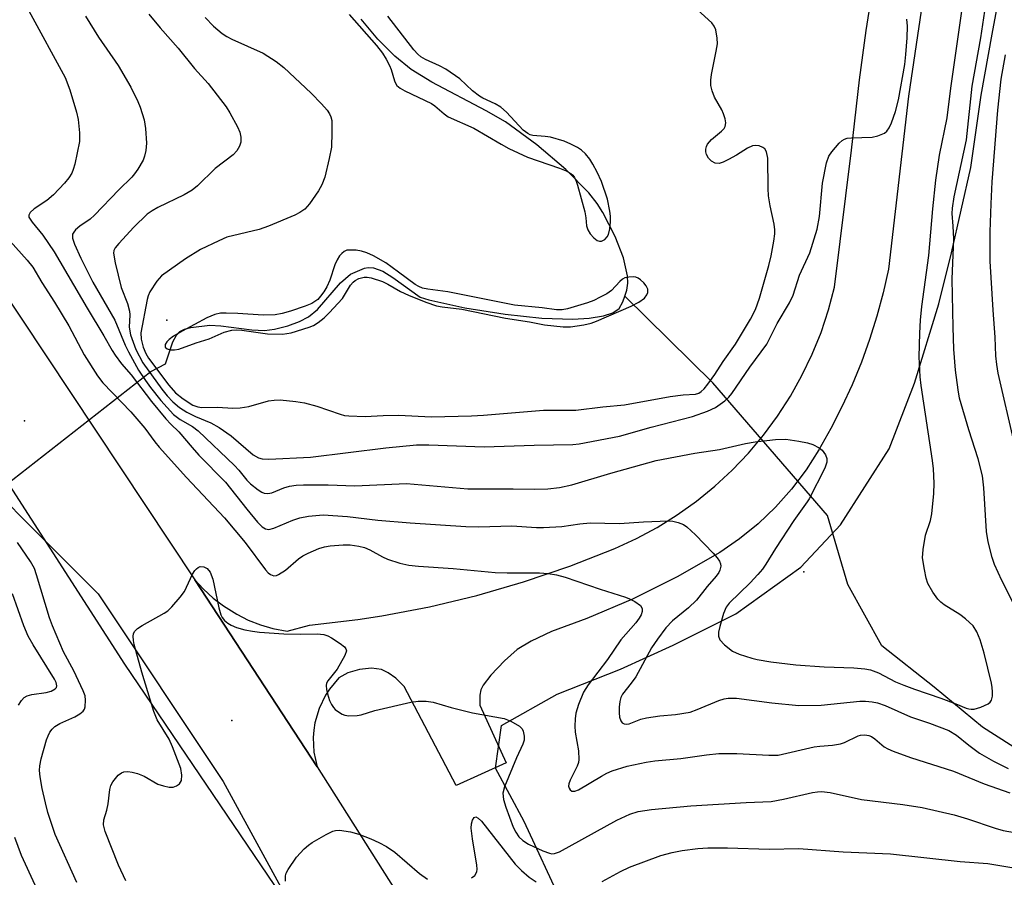
# Model space of a CAD drawing. Units: inches. Extents: x 1309765 to 1315765, y 545447 to 549447.
# Drawn here: x 1309977 to 1310174, y 546636 to 546807 of the extents above; entities that cross this region are included whole.
import ezdxf

# ---------------------------------------------------------------- set-up
doc = ezdxf.new("R2010")
doc.units = ezdxf.units.IN
doc.header["$MEASUREMENT"] = 0
for name, color, linetype in [('ELEV-Spot Elevation', 7, 'Continuous'), ('HYDRO-Hidden Single Line Stream', 5, 'Continuous'), ('HYDRO-Single Line Stream', 4, 'Continuous'), ('NTRL-Trees', 3, 'Continuous'), ('TRANS-Driveway', 251, 'Continuous'), ('TRANS-Road', 130, 'Continuous'), ('Undefined', 1, 'Continuous')]:
    doc.layers.add(name, color=color, linetype=linetype)

msp = doc.modelspace()

# ---------------------------------------------------------------- linework, layer by layer
at = {"layer": 'ELEV-Spot Elevation'}
for p in [(1310006.75, 546746.95, 351.1), (1309978.29, 546726.88, 361.25), (1310134.22, 546696.64, 354.26), (1310019.75, 546666.9, 363)]:
    msp.add_point(p, dxfattribs=at)
at = {"layer": 'HYDRO-Hidden Single Line Stream'}
for p, q in [((1309963.41, 546705.34), (1310003.59, 546736.71)), ((1310138.95, 546707.89), (1310116.01, 546734.46))]:
    msp.add_line(p, q, dxfattribs=at)
at = {"layer": 'HYDRO-Single Line Stream'}
msp.add_line((1310116.01, 546734.46), (1310098.43, 546751.81), dxfattribs=at)
for points in [[(1310098.43, 546751.81), (1310098.81, 546752.97), (1310099.01, 546754.35), (1310098.97, 546755.85), (1310098.18, 546759.43), (1310096.48, 546763.73), (1310094.02, 546768.5), (1310092.88, 546770.3), (1310091.19, 546772.47), (1310086.64, 546777.14), (1310080.8, 546782.08), (1310074.51, 546786.62), (1310070.7, 546788.85), (1310059.82, 546794.56), (1310055.67, 546797.11), (1310052.37, 546799.8), (1310049, 546803.21), (1310045.67, 546807.16)], [(1310003.59, 546736.71), (1310006.52, 546738.28), (1310007.95, 546742.62), (1310008.69, 546743.98), (1310009.38, 546744.73), (1310010.32, 546745.19), (1310011.6, 546745.53), (1310015.35, 546745.95), (1310017.61, 546745.86), (1310023.78, 546745.03), (1310026.29, 546744.9), (1310028.33, 546745.17), (1310031.01, 546745.87), (1310033.29, 546746.7), (1310035.13, 546747.62), (1310036.93, 546749.14), (1310041.53, 546754.45), (1310043.55, 546756.2), (1310046.33, 546757.41), (1310047.08, 546757.54), (1310048.11, 546757.48), (1310049.99, 546756.78), (1310052.01, 546755.52), (1310057.49, 546751.59), (1310059.17, 546751.03), (1310066.42, 546749.45), (1310074.45, 546748.16), (1310081.81, 546747.38), (1310088.01, 546747.16), (1310091.26, 546747.36), (1310094.15, 546747.83), (1310096.02, 546748.43), (1310097.3, 546749.3), (1310098.04, 546750.65), (1310098.43, 546751.81)], [(1310183.48, 546656.95), (1310169.98, 546665.59), (1310160.34, 546673.59), (1310149.84, 546681.83), (1310143.05, 546694.13), (1310138.95, 546707.89)]]:
    msp.add_lwpolyline(points, dxfattribs=at)
at = {"layer": 'NTRL-Trees'}
msp.add_lwpolyline([(1310183.88, 546502.19), (1310123.1, 546566.77), (1310105.59, 546599.6), (1310100.23, 546605.85), (1310093.02, 546616.4), (1310085.93, 546630.17), (1310078.29, 546646.72), (1310072.54, 546657.41), (1310073.75, 546665.92), (1310084.87, 546672.21), (1310097.54, 546677.15), (1310108.08, 546681.95), (1310120.61, 546688.22), (1310133.65, 546697.55), (1310141.61, 546706.08), (1310151.33, 546721.27), (1310156.38, 546734.35), (1310161.25, 546750.28), (1310163.77, 546760.44), (1310167.68, 546777.54), (1310169.71, 546792.01), (1310171.91, 546804.15), (1310174.41, 546817.45)], dxfattribs=at)
msp.add_polyline3d([(1309764.56, 545447.52, 0), (1309764.65, 546427.37, 0), (1309783.61, 546436.19, 0), (1309796.41, 546462.5, 0), (1309795.7, 546510.85, 0), (1309805.38, 546544.03, 0), (1309830.54, 546581.25, 0), (1309882.39, 546651.05, 0), (1309891.01, 546677.17, 0), (1309900.43, 546710.27, 0), (1309919.55, 546733.21, 0), (1309948.16, 546733.82, 0), (1309959.71, 546725.57, 0), (1309993.04, 546692.24, 0), (1310018.04, 546654.74, 0), (1310043.04, 546608.9, 0), (1310088.88, 546533.9, 0), (1310109.18, 546513.59, 0), (1310100.05, 546480.99, 0), (1310070.18, 546453.26, 0), (1310016.85, 546389.26, 0), (1309984.85, 546335.22, 0)], dxfattribs=at)
at = {"layer": 'TRANS-Driveway'}
msp.add_polyline3d([(1310157.99, 546810.68, 0), (1310155.16, 546791.81, 0), (1310151.18, 546757.2, 0), (1310150.12, 546752.45, 0), (1310148.86, 546747.76, 0), (1310147.4, 546743.12, 0), (1310145.75, 546738.55, 0), (1310143.91, 546734.05, 0), (1310141.87, 546729.64, 0), (1310139.66, 546725.31, 0), (1310137.26, 546721.08, 0), (1310134.68, 546717.02, 0), (1310131.78, 546713.19, 0), (1310128.59, 546709.59, 0), (1310125.12, 546706.27, 0), (1310121.4, 546703.23, 0), (1310117.44, 546700.5, 0), (1310108.92, 546695.66, 0), (1310099.99, 546691.2, 0), (1310090.81, 546687.29, 0), (1310083.78, 546684.74, 0), (1310079.66, 546682.76, 0), (1310076.9, 546681.09, 0), (1310074.32, 546678.85, 0), (1310071.63, 546675.99, 0), (1310070.1, 546674.01, 0), (1310069.59, 546673.04, 0), (1310069.42, 546671.98, 0), (1310069.38, 546669.96, 0), (1310074.66, 546658.46, 0), (1310064.67, 546653.9, 0), (1310054.26, 546673.72, 0), (1310052.63, 546675.36, 0), (1310051.09, 546676.44, 0), (1310049.75, 546677.14, 0), (1310047.76, 546677.39, 0), (1310045.32, 546677.13, 0), (1310042.97, 546676.46, 0), (1310041.22, 546675.44, 0), (1310039.32, 546673.2, 0), (1310038.51, 546671.96, 0), (1310037.23, 546669.3, 0), (1310036.4, 546666.46, 0), (1310036.17, 546664.99, 0), (1310036.06, 546663.52, 0), (1310036.22, 546660.57, 0), (1310036.87, 546657.68, 0), (1310012.39, 546695.07, 0), (1310014.14, 546693.16, 0), (1310016.06, 546691.4, 0), (1310018.11, 546689.82, 0), (1310020.75, 546688.17, 0), (1310023.07, 546687.01, 0), (1310025.49, 546686.06, 0), (1310027.97, 546685.32, 0), (1310030.86, 546684.75, 0), (1310035.3, 546685.97, 0), (1310044.97, 546687.11, 0), (1310049.78, 546687.85, 0), (1310059.34, 546689.67, 0), (1310068.81, 546691.93, 0), (1310078.16, 546694.63, 0), (1310087.39, 546697.76, 0), (1310096.45, 546701.33, 0), (1310100.74, 546703.3, 0), (1310104.9, 546705.54, 0), (1310108.9, 546708.04, 0), (1310112.75, 546710.79, 0), (1310116.42, 546713.77, 0), (1310119.89, 546716.97, 0), (1310123.15, 546720.39, 0), (1310126.19, 546724.01, 0), (1310128.99, 546727.81, 0), (1310131.56, 546731.78, 0), (1310133.86, 546735.9, 0), (1310135.9, 546740.16, 0), (1310137.68, 546744.54, 0), (1310139.17, 546749.02, 0), (1310140.38, 546753.59, 0), (1310143.8, 546781, 0), (1310145.38, 546795.08, 0), (1310146.72, 546804.92, 0), (1310148.26, 546814.72, 0)], dxfattribs=at)
at = {"layer": 'TRANS-Road'}
for points in [[(1309903.84, 546855.65), (1309947.79, 546792.17), (1310012.39, 546695.07), (1310036.87, 546657.68), (1310076.78, 546594.55), (1310079.65, 546590.56), (1310088.41, 546578.73), (1310094.39, 546570.95), (1310106.68, 546555.64), (1310112.99, 546548.11), (1310122.64, 546536.99), (1310135.87, 546522.49), (1310149.51, 546508.36), (1310159.99, 546498.02), (1310171.44, 546488.73), (1310183.37, 546480.04)], [(1310176.99, 546460.09), (1310168.95, 546465.68), (1310161.1, 546471.53), (1310158.28, 546473.76), (1310153.46, 546477.66), (1310149.7, 546480.8), (1310146.01, 546484.01), (1310140.55, 546488.92), (1310138.74, 546490.58), (1310131.72, 546497.4), (1310124.92, 546504.45), (1310115.17, 546515.43), (1310105.96, 546526.87), (1310051.54, 546599.76), (1309998.4, 546678.19), (1309950.36, 546752.63), (1309941.93, 546765.3), (1309930.5, 546782.47), (1309895, 546835.79)]]:
    msp.add_lwpolyline(points, dxfattribs=at)
at = {"layer": 'Undefined'}
for points, elevation in [([(1309990.51, 546807.77), (1309993.09, 546803.61), (1309997.05, 546797.93), (1309999.56, 546793.58), (1310000.97, 546790.69), (1310001.42, 546789.61), (1310002.21, 546787.06), (1310002.52, 546785.32), (1310002.69, 546782.35), (1310002.58, 546780.89), (1310002.3, 546779.76), (1310002.01, 546778.95), (1310001, 546777.19), (1310000.32, 546776.24), (1309999.76, 546775.61), (1309997.2, 546773.07), (1309992.3, 546767.97), (1309991.41, 546767.2), (1309989.39, 546765.77), (1309988.5, 546765.02), (1309988.15, 546764.61), (1309987.92, 546764.15), (1309987.92, 546763.35), (1309988.32, 546762.2), (1309989.59, 546759.35), (1309991.98, 546754.55), (1309996.36, 546746.99), (1309998.45, 546742.01), (1309999.08, 546740.68), (1310001.11, 546737.01), (1310002.49, 546734.92), (1310003.53, 546733.51), (1310005.56, 546730.92), (1310008.08, 546728.14), (1310009.45, 546727.12), (1310011.91, 546725.73), (1310013.06, 546724.85), (1310020.34, 546717.94), (1310021.19, 546717.01), (1310022.78, 546715), (1310023.5, 546714.25), (1310025.07, 546713.02), (1310025.78, 546712.59), (1310026.25, 546712.4), (1310026.97, 546712.31), (1310027.77, 546712.45), (1310030.19, 546713.44), (1310031.29, 546713.77), (1310032.68, 546713.99), (1310034.13, 546714.06), (1310039.04, 546714.05), (1310044.42, 546713.84), (1310054.72, 546714.33), (1310067.01, 546713.28), (1310076.1, 546713.27), (1310080.4, 546713.16), (1310083, 546713.24), (1310085.32, 546713.53), (1310087.83, 546714.07), (1310095.63, 546716.39), (1310104.69, 546718.94), (1310112.46, 546720.36), (1310117.39, 546721.14), (1310122.56, 546722.34), (1310124.53, 546722.67), (1310128.6, 546723.12), (1310130.64, 546723.15), (1310133.24, 546722.79), (1310134.95, 546722.47), (1310136.02, 546722.09), (1310137.28, 546721.45), (1310137.93, 546720.96), (1310138.58, 546720.08), (1310138.86, 546719.33), (1310138.86, 546718.56), (1310138.42, 546717.4), (1310135.32, 546711.28), (1310134.92, 546710.64), (1310132.21, 546706.93), (1310128.59, 546701.34), (1310126.65, 546698.15), (1310125.98, 546697.19), (1310125.06, 546696.09), (1310123.5, 546694.45), (1310119.32, 546690.41), (1310118.71, 546689.57), (1310118.18, 546688.32), (1310117.43, 546685.73), (1310117.19, 546684.59), (1310117.16, 546683.78), (1310117.44, 546683.08), (1310118.37, 546682.06), (1310119.95, 546680.81), (1310121.29, 546680.21), (1310123.82, 546679.36), (1310124.92, 546679.1), (1310127.67, 546678.65), (1310132.64, 546678.03), (1310138.33, 546677.65), (1310144.25, 546677.42), (1310146.47, 546677.22), (1310147.61, 546677.02), (1310149.19, 546676.48), (1310152.59, 546674.68), (1310154.24, 546673.96), (1310156.36, 546673.17), (1310161.66, 546671.37), (1310164.67, 546670.24), (1310166.72, 546669.36), (1310167.23, 546669.22), (1310167.75, 546669.15), (1310168.31, 546669.2), (1310169.63, 546669.59), (1310171.12, 546670.27), (1310171.52, 546670.57), (1310171.79, 546670.97), (1310171.97, 546671.76), (1310172.01, 546672.64), (1310171.95, 546673.53), (1310171.79, 546674.4), (1310170.36, 546680.37), (1310169.53, 546683.08), (1310168.88, 546684.65), (1310168.11, 546685.83), (1310166.6, 546687.26), (1310165.43, 546688.13), (1310162.33, 546690.08), (1310161.66, 546690.58), (1310161.05, 546691.17), (1310160.07, 546692.56), (1310159.08, 546694.3), (1310158.72, 546695.39), (1310158.37, 546697.12), (1310158.02, 546699.43), (1310158.09, 546701.14), (1310158.56, 546703.97), (1310159.56, 546706.9), (1310159.86, 546708.22), (1310160.23, 546712.32), (1310160.29, 546714.36), (1310160.17, 546717.27), (1310160, 546718.92), (1310157.71, 546733.89), (1310157.51, 546735.66), (1310157.31, 546739.68), (1310157.44, 546744.35), (1310157.6, 546746.96), (1310157.88, 546749.71), (1310159.23, 546759.91), (1310160.04, 546769.23), (1310160.65, 546774.97), (1310161.42, 546780.01), (1310162.95, 546787.48), (1310163.67, 546793.39), (1310166.27, 546811.62)], 356), ([(1310176.33, 546690.05), (1310173.86, 546694.94), (1310172.42, 546698.13), (1310171.95, 546699.52), (1310171.11, 546702.67), (1310170.8, 546704.73), (1310170.26, 546713.46), (1310169.98, 546715.83), (1310169.12, 546719.27), (1310167.25, 546725.03), (1310165.39, 546731.35), (1310165.11, 546733.03), (1310164.61, 546736.97), (1310164.29, 546741.17), (1310164.11, 546745.55), (1310163.95, 546755.18), (1310164.25, 546763.23), (1310164.15, 546765.81), (1310163.95, 546768.32), (1310163.98, 546769.38), (1310164.35, 546771.66), (1310166.76, 546783.05), (1310167.93, 546793.75), (1310169.67, 546803.45), (1310170.69, 546810.1)], 358), ([(1309979.14, 546808.84), (1309986.42, 546795.53), (1309987.36, 546793.08), (1309988.69, 546788.55), (1309989.04, 546787.13), (1309989.31, 546784.47), (1309989.3, 546782.71), (1309988.39, 546778.21), (1309988.06, 546777.12), (1309987.73, 546776.38), (1309987.16, 546775.44), (1309986.3, 546774.36), (1309984.1, 546772.03), (1309982.76, 546770.89), (1309980.25, 546769.22), (1309979.44, 546768.53), (1309979.13, 546767.96), (1309979.19, 546767.58), (1309979.83, 546766.55), (1309981.94, 546764), (1309984.26, 546760.67), (1309990.8, 546749.38), (1309994.19, 546743.85), (1309995.83, 546740.9), (1309996.42, 546739.98), (1309997.73, 546738.23), (1309999.65, 546736.08), (1310003.7, 546730.69), (1310006.56, 546727.25), (1310007.57, 546726.15), (1310009.19, 546724.66), (1310011.81, 546721.49), (1310013.17, 546719.99), (1310018.52, 546714.58), (1310022.76, 546709.17), (1310024.91, 546706.58), (1310025.82, 546705.62), (1310026.5, 546705.22), (1310027.2, 546705.13), (1310028.16, 546705.35), (1310031.98, 546706.97), (1310033.38, 546707.48), (1310035.13, 546707.77), (1310038.09, 546708.02), (1310042.94, 546707.7), (1310048.99, 546706.99), (1310055.44, 546706.42), (1310066.62, 546705.72), (1310069.2, 546705.66), (1310075.82, 546705.83), (1310080.74, 546705.53), (1310082.17, 546705.51), (1310085.83, 546705.7), (1310089.4, 546706.22), (1310091.48, 546706.42), (1310097.34, 546706.3), (1310102.19, 546706.63), (1310107.17, 546706.84), (1310108.03, 546706.78), (1310109.1, 546706.52), (1310110.13, 546706.1), (1310110.85, 546705.67), (1310112.58, 546704.07), (1310116.12, 546700.38), (1310116.9, 546699.47), (1310117.34, 546698.76), (1310117.54, 546698.26), (1310117.61, 546697.75), (1310117.46, 546697), (1310117.23, 546696.51), (1310116.73, 546695.8), (1310114.9, 546693.7), (1310112.76, 546690.98), (1310111.17, 546689.48), (1310107.93, 546686.84), (1310106.62, 546685.44), (1310104.93, 546683.19), (1310103.73, 546681.44), (1310100.63, 546675.66), (1310099.71, 546674.35), (1310097.97, 546672.21), (1310097.61, 546671.52), (1310097.39, 546670.73), (1310097.28, 546669.58), (1310097.27, 546668.42), (1310097.36, 546667.58), (1310097.59, 546666.83), (1310097.87, 546666.45), (1310098.28, 546666.22), (1310098.75, 546666.15), (1310099.26, 546666.24), (1310101.65, 546667.16), (1310102.78, 546667.45), (1310105.42, 546667.82), (1310108.59, 546668.11), (1310111.48, 546668.61), (1310112.87, 546669.09), (1310117.24, 546670.92), (1310118.33, 546671.27), (1310119.13, 546671.41), (1310120.8, 546671.38), (1310127.84, 546670.42), (1310133.23, 546669.91), (1310137.7, 546669.97), (1310145.44, 546670.77), (1310146.57, 546670.77), (1310147.91, 546670.65), (1310148.97, 546670.44), (1310150.5, 546669.93), (1310155.6, 546667.66), (1310159.39, 546666.38), (1310163.26, 546664.89), (1310164.8, 546663.96), (1310167.24, 546661.96), (1310169.37, 546660.38), (1310172.17, 546658.75), (1310175.1, 546657.31)], 358), ([(1310003.16, 546808.17), (1310005.42, 546805.43), (1310009.01, 546801.39), (1310012.34, 546797.34), (1310015.07, 546794.29), (1310018.63, 546789.67), (1310019.4, 546788.44), (1310020.89, 546785.63), (1310021.36, 546784.58), (1310021.6, 546783.56), (1310021.58, 546782.57), (1310021.33, 546781.81), (1310020.78, 546780.85), (1310020.04, 546780.04), (1310016.46, 546777.3), (1310012.92, 546773.88), (1310011.86, 546773.01), (1310010.22, 546772.06), (1310004.98, 546769.53), (1310003.81, 546768.86), (1310002.85, 546768.19), (1310000.14, 546765.61), (1309997.14, 546762.33), (1309996.44, 546761.42), (1309996.2, 546760.93), (1309996.11, 546760.36), (1309996.42, 546758.47), (1309997.62, 546753.49), (1309998.87, 546750.34), (1309999.29, 546748.8), (1309999.34, 546748.03), (1309999.24, 546745.56), (1309999.52, 546744.06), (1310000.58, 546741.12), (1310001.98, 546738.47), (1310005.78, 546733.17), (1310006.87, 546731.84), (1310007.98, 546730.64), (1310009.29, 546729.54), (1310010.76, 546728.58), (1310012.5, 546727.74), (1310015.56, 546726.44), (1310017.25, 546725.52), (1310019.64, 546723.82), (1310024.06, 546720.04), (1310025.09, 546719.43), (1310025.85, 546719.23), (1310027.19, 546719.18), (1310035.54, 546719.58), (1310050.59, 546721.44), (1310056.75, 546722.03), (1310059.17, 546722.05), (1310070.27, 546721.62), (1310080.28, 546721.98), (1310088.05, 546722.12), (1310089.31, 546722.22), (1310097.38, 546723.8), (1310103.67, 546725.6), (1310111.96, 546727.7), (1310114.97, 546728.77), (1310116.55, 546729.49), (1310118.41, 546730.82), (1310119.26, 546731.58), (1310119.86, 546732.29), (1310123.45, 546737.59), (1310126.83, 546742.19), (1310128.92, 546746.31), (1310131.39, 546750.47), (1310132.14, 546751.95), (1310133.39, 546756), (1310135.43, 546760.43), (1310136.93, 546765.21), (1310137.38, 546767.71), (1310137.99, 546774.38), (1310138.76, 546778.43), (1310139.22, 546779.79), (1310139.83, 546780.65), (1310141.33, 546782.35), (1310141.94, 546782.92), (1310142.39, 546783.2), (1310142.91, 546783.37), (1310143.76, 546783.46), (1310147.91, 546783.55), (1310149.06, 546783.82), (1310150.39, 546784.41), (1310150.82, 546784.75), (1310151.29, 546785.42), (1310151.77, 546786.48), (1310152.58, 546788.7), (1310153.2, 546791.07), (1310154.46, 546798.11), (1310154.68, 546800.09), (1310154.91, 546803.48), (1310154.97, 546805.81), (1310154.88, 546807.21)], 354), ([(1310014.42, 546807.53), (1310016.13, 546805.79), (1310017.84, 546804.32), (1310018.75, 546803.69), (1310019.76, 546803.15), (1310026.03, 546800.36), (1310028.65, 546798.73), (1310030.21, 546797.54), (1310035.68, 546792.35), (1310037.71, 546790.27), (1310038.83, 546788.97), (1310039.32, 546788.28), (1310039.6, 546787.66), (1310039.76, 546786.91), (1310039.81, 546784.56), (1310039.7, 546781.61), (1310039.27, 546779.3), (1310038.39, 546775.57), (1310037.8, 546774.05), (1310037.13, 546772.83), (1310035.29, 546770.25), (1310034.36, 546769.18), (1310033.42, 546768.51), (1310032.41, 546767.98), (1310027.15, 546765.75), (1310025.26, 546765.14), (1310018.81, 546763.55), (1310017.21, 546762.88), (1310013.53, 546761.13), (1310010.54, 546759.28), (1310005.72, 546755.86), (1310004.75, 546754.81), (1310003.38, 546752.63), (1310003.02, 546751.86), (1310002.81, 546751.11), (1310001.6, 546744.44), (1310001.67, 546743.16), (1310002.05, 546741.56), (1310002.55, 546740.32), (1310003.13, 546739.36), (1310007.2, 546733.95), (1310008.5, 546732.47), (1310010.05, 546731.24), (1310012, 546729.98), (1310012.99, 546729.63), (1310013.8, 546729.53), (1310016.89, 546729.59), (1310019.95, 546729.36), (1310021.42, 546729.42), (1310023.16, 546729.71), (1310027.1, 546730.84), (1310028.27, 546731), (1310029.46, 546731.02), (1310032.62, 546730.72), (1310034.32, 546730.42), (1310036.81, 546729.75), (1310041.49, 546728.15), (1310042.33, 546727.94), (1310043.21, 546727.82), (1310046.47, 546727.7), (1310050.04, 546727.93), (1310053.12, 546728), (1310059.73, 546727.66), (1310067.74, 546727.82), (1310070.16, 546727.96), (1310082.16, 546728.98), (1310088.62, 546728.97), (1310094.02, 546729.65), (1310098.36, 546730.07), (1310107.48, 546731.74), (1310110.08, 546732.06), (1310112.54, 546732.15), (1310113.23, 546732.41), (1310113.67, 546732.69), (1310114.29, 546733.25), (1310115.04, 546734.15), (1310116.44, 546736.09), (1310118.1, 546738.7), (1310120.55, 546742.16), (1310123.56, 546747.18), (1310124.57, 546749.14), (1310125.4, 546751.36), (1310127.27, 546757.91), (1310127.71, 546759.87), (1310128.22, 546762.77), (1310128.42, 546764.22), (1310128.44, 546765.06), (1310128.32, 546766.18), (1310127.52, 546769.86), (1310127.19, 546771.86), (1310127.1, 546773.34), (1310127.04, 546779.36), (1310126.8, 546780.62), (1310126.47, 546781.23), (1310126.07, 546781.54), (1310125.32, 546781.82), (1310124.51, 546781.93), (1310123.98, 546781.84), (1310122.98, 546781.37), (1310120.75, 546779.98), (1310119.18, 546779.1), (1310118.12, 546778.58), (1310117.31, 546778.34), (1310116.47, 546778.4), (1310115.74, 546778.79), (1310115.14, 546779.38), (1310114.75, 546780.12), (1310114.62, 546780.66), (1310114.63, 546781.19), (1310114.75, 546781.71), (1310114.96, 546782.17), (1310115.77, 546783.14), (1310117.74, 546784.76), (1310118.29, 546785.32), (1310118.53, 546785.74), (1310118.61, 546786.45), (1310118.49, 546787.22), (1310118.19, 546788.25), (1310117.83, 546789.03), (1310116.37, 546791.6), (1310115.89, 546792.86), (1310115.64, 546793.94), (1310115.61, 546795), (1310115.74, 546796.12), (1310116.72, 546800.77), (1310116.96, 546802.23), (1310116.93, 546803.37), (1310116.62, 546805.04), (1310116.32, 546805.8), (1310115.81, 546806.47), (1310112.97, 546809.02)], 352), ([(1310043.23, 546808.12), (1310048.73, 546801.89), (1310049.94, 546800.37), (1310050.69, 546799.16), (1310051.36, 546797.9), (1310051.67, 546797.09), (1310052.3, 546794.87), (1310052.51, 546794.37), (1310052.83, 546793.91), (1310053.45, 546793.4), (1310054.43, 546792.84), (1310059.74, 546790.33), (1310060.42, 546789.85), (1310062.26, 546788.24), (1310063.09, 546787.68), (1310068.23, 546785.38), (1310073.7, 546782.15), (1310075.24, 546781.32), (1310078.94, 546779.57), (1310085.38, 546777.37), (1310086.67, 546776.85), (1310087.6, 546776.33), (1310088, 546775.97), (1310088.32, 546775.51), (1310088.69, 546774.75), (1310088.95, 546773.95), (1310090.39, 546768.63), (1310090.62, 546767.46), (1310090.78, 546765.88), (1310091.01, 546765.02), (1310091.46, 546764.28), (1310092.25, 546763.42), (1310092.9, 546762.92), (1310093.35, 546762.76), (1310093.78, 546762.8), (1310094.4, 546763.11), (1310094.92, 546763.62), (1310095.15, 546764.1), (1310095.42, 546765.22), (1310095.58, 546766.68), (1310095.56, 546767.76), (1310095.44, 546768.8), (1310094.93, 546771.17), (1310093.76, 546774.73), (1310092.88, 546776.61), (1310092.04, 546778.18), (1310091.41, 546779.17), (1310090.52, 546780.25), (1310089.72, 546781.01), (1310088.98, 546781.5), (1310087.65, 546782.19), (1310086.3, 546782.75), (1310083.58, 546783.56), (1310082.49, 546783.72), (1310079.98, 546783.9), (1310079.47, 546784.05), (1310078.99, 546784.29), (1310078.11, 546785), (1310074.71, 546788.58), (1310073.64, 546789.55), (1310072.48, 546790.24), (1310070.03, 546791.35), (1310069.31, 546791.75), (1310067.94, 546792.84), (1310065.4, 546795.22), (1310062.6, 546797.2), (1310061.36, 546797.88), (1310058.55, 546799.12), (1310057.62, 546799.68), (1310056.99, 546800.21), (1310056.23, 546801.03), (1310051.02, 546807.81)], 350), ([(1310176.41, 546722.27), (1310173.15, 546736.41), (1310172.87, 546738.13), (1310172.69, 546739.88), (1310172.52, 546743.59), (1310172.11, 546749.01), (1310171.56, 546758.76), (1310171.53, 546764.64), (1310171.7, 546770.23), (1310171.93, 546774.67), (1310173.03, 546788.99), (1310173.74, 546795.2), (1310174.62, 546800.06)], 360), ([(1309975.41, 546762.77), (1309978.84, 546759), (1309979.99, 546757.57), (1309981.76, 546754.54), (1309984.28, 546750.61), (1309987.18, 546745.86), (1309990.26, 546740.04), (1309992.93, 546735.87), (1309993.94, 546734.45), (1309999.58, 546728.68), (1310002.4, 546725.36), (1310004.39, 546722.66), (1310005.25, 546721.61), (1310010.73, 546715.49), (1310018.33, 546707.46), (1310022.43, 546702.53), (1310026.51, 546697.08), (1310027.08, 546696.45), (1310027.49, 546696.12), (1310028.21, 546695.86), (1310028.69, 546695.9), (1310029.15, 546696.09), (1310030.52, 546697.01), (1310033.11, 546699.22), (1310034.02, 546699.88), (1310035.04, 546700.41), (1310037.2, 546701.3), (1310038.3, 546701.65), (1310039.44, 546701.84), (1310042.04, 546702.04), (1310043.48, 546702.04), (1310045.22, 546701.8), (1310046.34, 546701.51), (1310047.41, 546701.03), (1310049.92, 546699.64), (1310050.94, 546699.18), (1310053.38, 546698.38), (1310055.2, 546698), (1310057.13, 546697.8), (1310064.09, 546697.32), (1310072.47, 546696.54), (1310074.9, 546696.45), (1310081.38, 546696.47), (1310083.05, 546696.32), (1310084.78, 546696.02), (1310086.48, 546695.55), (1310093.47, 546693.2), (1310098.56, 546691.6), (1310099.38, 546691.27), (1310100.42, 546690.72), (1310101.54, 546689.89), (1310101.86, 546689.34), (1310101.89, 546688.73), (1310101.67, 546688.03), (1310101.29, 546687.35), (1310100.61, 546686.45), (1310097.62, 546683.03), (1310094.97, 546679.11), (1310091.1, 546674.04), (1310090.18, 546672.57), (1310089.13, 546670.1), (1310088.61, 546668.41), (1310088.46, 546667.24), (1310088.4, 546665.77), (1310088.51, 546664.61), (1310089.13, 546660.85), (1310089.23, 546659.09), (1310089.16, 546658.52), (1310088.9, 546657.75), (1310087.48, 546655), (1310087.19, 546654.25), (1310087.16, 546653.79), (1310087.27, 546653.38), (1310087.49, 546653.03), (1310087.79, 546652.79), (1310088.44, 546652.77), (1310089.17, 546653.02), (1310093.75, 546655.79), (1310094.81, 546656.35), (1310095.9, 546656.82), (1310098.92, 546657.75), (1310102.7, 546658.55), (1310104.43, 546658.82), (1310109.64, 546659.31), (1310114.75, 546660.08), (1310117.25, 546660.3), (1310120.86, 546660.3), (1310127.27, 546659.95), (1310129.09, 546660), (1310136.29, 546661.65), (1310137.44, 546661.8), (1310139.97, 546661.97), (1310141.6, 546662.24), (1310142.37, 546662.5), (1310145.09, 546663.82), (1310145.61, 546663.97), (1310146.45, 546664.03), (1310147.28, 546663.91), (1310147.79, 546663.7), (1310148.48, 546663.22), (1310150.33, 546661.64), (1310151.04, 546661.22), (1310152.09, 546660.77), (1310155.59, 546659.49), (1310164.18, 546656.8), (1310170.3, 546654.26), (1310175.45, 546652.46)], 360), ([(1309998.55, 546634.84), (1309997.08, 546637.96), (1309994.46, 546644.71), (1309994.08, 546646.06), (1309994.17, 546647.08), (1309994.74, 546648.95), (1309995.05, 546650.27), (1309995.39, 546653.12), (1309995.59, 546653.94), (1309995.99, 546654.67), (1309996.5, 546655.34), (1309997.06, 546655.96), (1309997.68, 546656.46), (1309998.16, 546656.64), (1309998.98, 546656.69), (1309999.85, 546656.59), (1310000.88, 546656.34), (1310002.26, 546655.78), (1310004.98, 546654.2), (1310006.08, 546653.83), (1310007.21, 546653.58), (1310008.03, 546653.57), (1310008.73, 546653.83), (1310009.33, 546654.28), (1310009.7, 546654.9), (1310009.78, 546655.95), (1310009.58, 546657.34), (1310007.94, 546661.62), (1310007.22, 546663.18), (1310004.85, 546667.07), (1310004.2, 546668.71), (1310001.74, 546676.6), (1310000.26, 546682.1), (1310000.08, 546682.94), (1310000.04, 546683.75), (1310000.12, 546684.27), (1310000.32, 546684.73), (1310000.88, 546685.3), (1310001.85, 546685.91), (1310006.23, 546688.36), (1310006.94, 546688.86), (1310007.75, 546689.65), (1310009.44, 546691.6), (1310010.28, 546692.74), (1310011.93, 546696.2), (1310012.38, 546696.93), (1310012.7, 546697.27), (1310013.07, 546697.54), (1310013.47, 546697.71), (1310014.2, 546697.67), (1310014.84, 546697.31), (1310015.47, 546696.57), (1310015.96, 546695.21), (1310017.2, 546689.43), (1310017.59, 546688.03), (1310017.83, 546687.53), (1310018.33, 546686.92), (1310018.95, 546686.39), (1310019.64, 546685.96), (1310020.72, 546685.54), (1310022.36, 546685.08), (1310023.91, 546684.75), (1310025.29, 546684.57), (1310030.16, 546684.23), (1310033.53, 546684.17), (1310036.86, 546684.23), (1310038.21, 546684.12), (1310039, 546683.86), (1310039.75, 546683.44), (1310041.46, 546682.33), (1310042.31, 546681.65), (1310042.61, 546681.28), (1310042.71, 546680.86), (1310042.42, 546679.91), (1310040.83, 546677.15), (1310038.96, 546674.87), (1310038.73, 546674.4), (1310038.63, 546673.89), (1310038.7, 546673.09), (1310038.91, 546672.27), (1310039.35, 546670.89), (1310039.7, 546670.11), (1310040.12, 546669.5), (1310040.49, 546669.13), (1310041.15, 546668.62), (1310041.87, 546668.2), (1310042.37, 546668), (1310043.19, 546667.86), (1310044.88, 546667.89), (1310045.68, 546668.07), (1310048.39, 546668.9), (1310055.63, 546670.6), (1310057.07, 546670.81), (1310058.7, 546670.78), (1310060.07, 546670.56), (1310063.69, 546669.5), (1310067.95, 546668.46), (1310074.26, 546667.33), (1310075.6, 546666.79), (1310077.32, 546665.77), (1310077.89, 546665.22), (1310078.1, 546664.77), (1310078.29, 546663.76), (1310078.25, 546662.99), (1310077.98, 546662.17), (1310076.73, 546659.46), (1310074.31, 546653.68), (1310074.01, 546652.36), (1310074.12, 546651.13), (1310074.59, 546649.61), (1310076.11, 546645.56), (1310076.58, 546644.55), (1310077.21, 546643.65), (1310078, 546642.92), (1310079.16, 546642.17), (1310082.04, 546640.83), (1310083.33, 546640.36), (1310083.84, 546640.28), (1310084.34, 546640.31), (1310085.36, 546640.66), (1310096.79, 546646.96), (1310099.4, 546648.21), (1310101.08, 546648.72), (1310103.73, 546649.1), (1310111.64, 546649.83), (1310122.69, 546650.51), (1310127.72, 546650.74), (1310130.17, 546651.19), (1310135.96, 546652.51), (1310137, 546652.67), (1310137.81, 546652.7), (1310139.48, 546652.49), (1310145.78, 546651.12), (1310154.06, 546650.11), (1310157.9, 546649.5), (1310164.34, 546648.03), (1310167.01, 546647.24), (1310172.53, 546645.38), (1310174.11, 546644.94), (1310178.64, 546644.13)], 362), ([(1310067.72, 546635.43), (1310068.39, 546635.93), (1310068.81, 546636.63), (1310068.88, 546637.16), (1310068.82, 546638.01), (1310067.91, 546643.27), (1310067.66, 546645.38), (1310067.72, 546646.24), (1310067.94, 546647), (1310068.28, 546647.53), (1310068.58, 546647.62), (1310069.08, 546647.37), (1310069.73, 546646.76), (1310076.49, 546638.15), (1310077.73, 546636.89), (1310079.3, 546635.61), (1310080.69, 546634.66)], 364), ([(1310030.49, 546634.78), (1310030.5, 546635.83), (1310030.67, 546636.36), (1310031.07, 546637.12), (1310032.7, 546639.58), (1310034.25, 546641.26), (1310035.1, 546642.01), (1310035.83, 546642.51), (1310038.66, 546644.14), (1310039.96, 546644.78), (1310040.5, 546644.94), (1310041.32, 546644.99), (1310043.55, 546644.65), (1310045.19, 546644.15), (1310047.62, 546643.27), (1310049.21, 546642.53), (1310050.73, 546641.7), (1310052.37, 546640.55), (1310057.34, 546636.34), (1310058.93, 546635.17)], 364), ([(1310093.89, 546634.73), (1310097.57, 546636.74), (1310099.33, 546637.6), (1310105.63, 546639.9), (1310107.89, 546640.5), (1310109.89, 546640.93), (1310113.04, 546641.33), (1310115.03, 546641.47), (1310118.99, 546641.48), (1310127.29, 546641.17), (1310133.22, 546641.32), (1310142.11, 546640.67), (1310151.58, 546640.26), (1310165.55, 546638.73), (1310171.05, 546638.29), (1310183.84, 546636.21)], 364)]:
    msp.add_lwpolyline(points, dxfattribs=dict(at, elevation=elevation))
at = {"layer": 'Undefined', "elevation": 350}
msp.add_lwpolyline([(1310042.8, 546761.01), (1310042.26, 546760.72), (1310041.79, 546760.33), (1310041.35, 546759.83), (1310040.83, 546759.04), (1310040.4, 546758.02), (1310039.36, 546754.99), (1310038.77, 546753.66), (1310038.21, 546752.65), (1310037.54, 546751.75), (1310036.97, 546751.13), (1310035.78, 546750.29), (1310034.48, 546749.75), (1310031.53, 546748.77), (1310029.85, 546748.33), (1310028.42, 546748.08), (1310026.06, 546747.97), (1310020.99, 546748.32), (1310018.67, 546748.39), (1310017.52, 546748.35), (1310016.38, 546748.12), (1310014.79, 546747.43), (1310009.86, 546744.81), (1310008.13, 546743.76), (1310007.21, 546743.09), (1310006.75, 546742.64), (1310006.46, 546742.1), (1310006.46, 546741.59), (1310006.87, 546741.24), (1310007.52, 546741.05), (1310008.32, 546741.04), (1310009.17, 546741.21), (1310012.67, 546742.45), (1310015.26, 546743.24), (1310018.26, 546744.6), (1310019.8, 546745), (1310020.63, 546745.05), (1310021.78, 546744.96), (1310026.92, 546744.28), (1310029.89, 546744.21), (1310031.62, 546744.47), (1310035.26, 546745.55), (1310036.14, 546745.91), (1310037.08, 546746.5), (1310038.23, 546747.44), (1310039.24, 546748.44), (1310041.94, 546751.34), (1310043.53, 546753.95), (1310044.04, 546754.58), (1310044.48, 546754.93), (1310045.22, 546755.32), (1310046.28, 546755.61), (1310046.84, 546755.59), (1310047.69, 546755.42), (1310049.94, 546754.69), (1310051, 546754.18), (1310053.51, 546752.72), (1310055.1, 546751.96), (1310058.57, 546750.55), (1310060.73, 546749.83), (1310061.86, 546749.63), (1310065.83, 546749.17), (1310074.55, 546747.36), (1310079.33, 546746.66), (1310082.33, 546746.03), (1310086.08, 546745.63), (1310087.55, 546745.68), (1310090.2, 546746.06), (1310091.66, 546746.37), (1310092.75, 546746.78), (1310099.66, 546749.79), (1310101.2, 546750.56), (1310102.34, 546751.39), (1310102.84, 546752.05), (1310103.02, 546752.54), (1310103, 546753.17), (1310102.72, 546753.83), (1310102.2, 546754.48), (1310101.58, 546755.05), (1310101.12, 546755.36), (1310100.61, 546755.55), (1310100.06, 546755.63), (1310099.21, 546755.61), (1310098.4, 546755.44), (1310097.95, 546755.2), (1310097.4, 546754.7), (1310095.74, 546752.92), (1310094.79, 546752.27), (1310093.51, 546751.57), (1310092.19, 546750.93), (1310090.97, 546750.45), (1310086.96, 546749.24), (1310085.87, 546749.03), (1310084.76, 546749.03), (1310081.87, 546749.47), (1310076.36, 546749.96), (1310063.02, 546752.62), (1310058.99, 546753.16), (1310057.94, 546753.39), (1310057.17, 546753.69), (1310056.47, 546754.1), (1310053.16, 546756.61), (1310050.62, 546758.42), (1310048.1, 546759.82), (1310046.8, 546760.44), (1310045.73, 546760.81), (1310044.68, 546760.95)], close=True, dxfattribs=at)
at = {"layer": 'Undefined'}
for points in [[(1309988.74, 546634.5, 360), (1309984.42, 546644.12, 360), (1309982.98, 546648.5, 360), (1309982.46, 546650.47, 360), (1309981.83, 546653.34, 360), (1309981.4, 546655.65, 360), (1309981.28, 546656.92, 360), (1309981.36, 546657.88, 360), (1309981.63, 546659.24, 360), (1309982.71, 546663.05, 360), (1309983, 546663.84, 360), (1309983.37, 546664.55, 360), (1309983.81, 546665.19, 360), (1309984.35, 546665.74, 360), (1309985.36, 546666.32, 360), (1309988.38, 546667.66, 360), (1309989.39, 546668.24, 360), (1309990.02, 546668.77, 360), (1309990.29, 546669.19, 360), (1309990.43, 546669.68, 360), (1309990.52, 546671.01, 360), (1309990.42, 546671.82, 360), (1309990.04, 546672.88, 360), (1309988.14, 546676.88, 360), (1309986.1, 546680.63, 360), (1309983.88, 546685.82, 360), (1309983.31, 546687.44, 360), (1309980.72, 546696.04, 360), (1309980.26, 546697.33, 360), (1309979.5, 546698.7, 360), (1309976.9, 546702.49, 360)], [(1309977.11, 546669.98, 358), (1309977.72, 546670.94, 358), (1309978.25, 546671.49, 358), (1309978.83, 546671.83, 358), (1309979.77, 546672.12, 358), (1309982.65, 546672.52, 358), (1309983.64, 546672.76, 358), (1309984.44, 546673.22, 358), (1309984.68, 546673.54, 358), (1309984.75, 546673.87, 358), (1309984.61, 546674.49, 358), (1309984.28, 546675.18, 358), (1309980.04, 546682.02, 358), (1309979.03, 546683.78, 358), (1309978.14, 546685.85, 358), (1309975.88, 546692.25, 358)], [(1309980.43, 546633.96, 358), (1309977.66, 546639.92, 358), (1309976.33, 546643.5, 358)]]:
    msp.add_polyline3d(points, dxfattribs=at)

doc.saveas('drawing.dxf')
